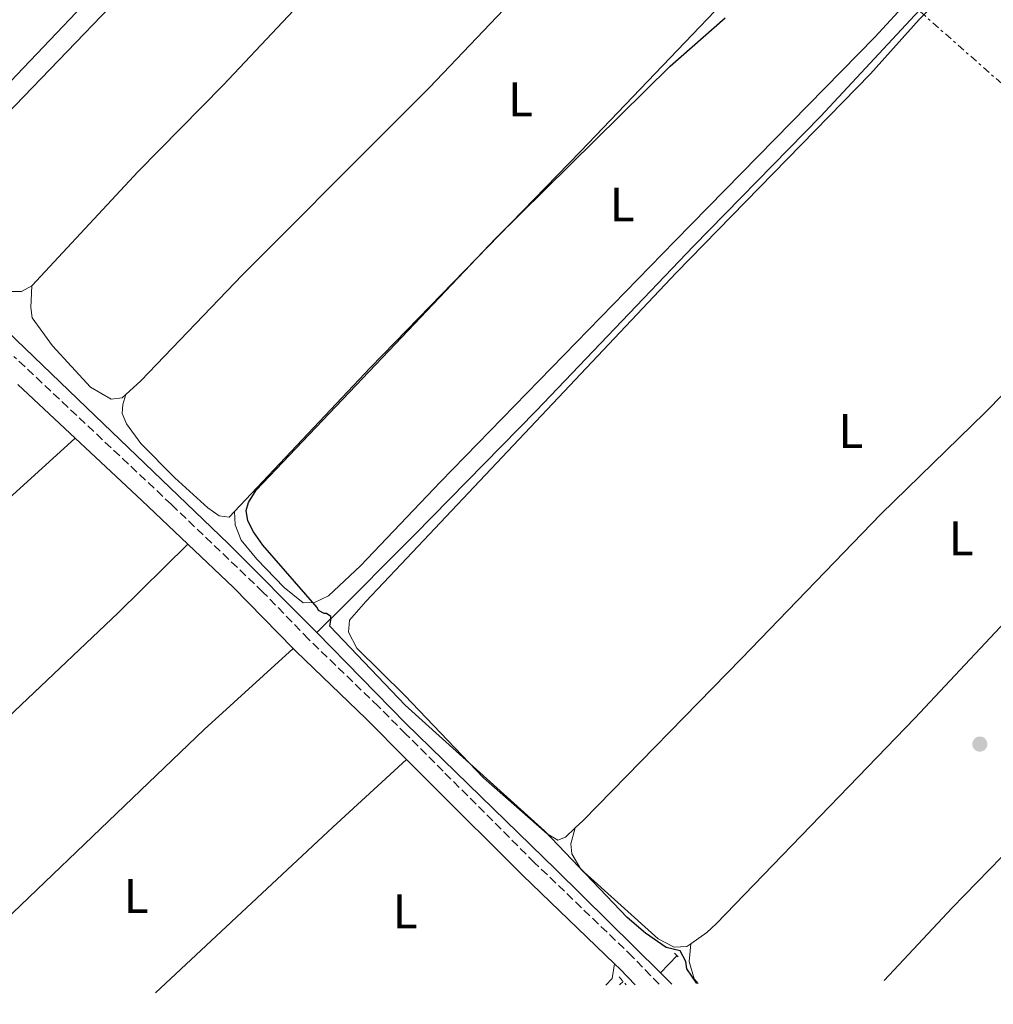
# Model space of a CAD drawing. Units: metres. Extents: x 619052 to 622541, y 4648472 to 4650844.
# Drawn here: x 621954 to 622155, y 4648519 to 4648722 of the extents above; entities that cross this region are included whole.
import ezdxf
from ezdxf.enums import TextEntityAlignment as Align

# ---------------------------------------------------------------- set-up
doc = ezdxf.new("R2010")
doc.units = ezdxf.units.M
doc.header["$MEASUREMENT"] = 0
for name, pattern in [('DGN Style 2', [1.7399219301090239, 1.043953158065414, -0.6959687720436097]), ('DGN Style 3', [2.435890702152634, 1.739921930109024, -0.6959687720436097]), ('DGN Style 7', [3.4798438602180486, 1.565929737098122, -0.6959687720436097, 0.5219765790327072, -0.6959687720436097])]:
    doc.linetypes.add(name, pattern=pattern)
for name, color, linetype, lineweight in [('Acequia sin especificar', 4, 'Continuous', 0), ('Balsa-alberca', 142, 'Continuous', 0), ('Camino', 7, 'DGN Style 3', 0), ('Curva de nivel directora', 30, 'Continuous', 30), ('Etiqueta de uso rústico', 92, 'Continuous', 0), ('Línea de cambio de uso (parcela vista)', 92, 'Continuous', 0), ('Línea eléctrica', 6, 'DGN Style 7', 0), ('Margen derecho', 7, 'Continuous', 0), ('Pontón-alcantarilla (pasos de agua)', 1, 'DGN Style 2', 0), ('Punto acotado terreno (símbolo)', 7, 'Continuous', 0)]:
    doc.layers.add(name, color=color, linetype=linetype, lineweight=lineweight)
doc.styles.add('Style-Arial', font='arial.ttf')

# ---------------------------------------------------------------- blocks, each defined once
blk = doc.blocks.new('5PATER')
at = {"layer": 'Balsa-alberca', "linetype": 'Continuous', "lineweight": 0}
h = blk.add_hatch(color=51, dxfattribs=at)
edge = h.paths.add_edge_path()
edge.add_ellipse((0, 0), major_axis=(-0.1095731443231308, -0.1110710700762829), ratio=0.9994222409660317, start_angle=0, end_angle=360)

msp = doc.modelspace()

# ---------------------------------------------------------------- linework, layer by layer
at = {"layer": 'Acequia sin especificar', "color": 4, "linetype": 'Continuous', "lineweight": 0, "extrusion": (0.1762685978334571, 0.1803441723936761, 0.9676804022514185), "elevation": 948255.9839066627, "flags": 128}
msp.add_lwpolyline([(2804346.193545556, -3637613.843733604), (2804346.193545556, -3637618.959131927)], dxfattribs=at)
at = {"layer": 'Acequia sin especificar', "color": 4, "linetype": 'Continuous', "lineweight": 0, "extrusion": (0.002127478891710216, -0.002100661930216945, 0.9999955305165221), "elevation": -8165.415842282244, "flags": 128}
msp.add_lwpolyline([(622084.5647815973, 4648518.643679427), (622086.9447974869, 4648516.293674243)], dxfattribs=at)
at = {"layer": 'Acequia sin especificar', "color": 4, "linetype": 'Continuous', "lineweight": 0, "elevation": 277.6199999999953, "flags": 128}
msp.add_lwpolyline([(622078.1500000004, 4648523.01), (622078.8899999997, 4648523.710000001)], dxfattribs=at)
at = {"layer": 'Acequia sin especificar', "color": 4, "linetype": 'Continuous', "lineweight": 0}
for points in [[(622015.7199999997, 4648595.66, 275.6399999999995), (622021.4199999999, 4648601.310000001, 275.0200000000041), (622033.0700000003, 4648612.960000001, 274.8500000000058), (622035.9400000004, 4648615.83, 274.8099999999977), (622060.9500000002, 4648641.350000001, 274.7599999999948), (622093.3799999999, 4648675.27, 274.7100000000065), (622119.5700000003, 4648701.970000001, 274.5299999999988), (622144.5999999996, 4648728.9, 274.0800000000018), (622150.0199999996, 4648734.57, 273.7700000000041), (622151.2599999999, 4648735.42, 273.7599999999948)], [(621889.0199999996, 4648721.4, 280.4600000000065), (621893.4299999997, 4648716.810000001, 279.9900000000052), (621901.2000000002, 4648709.26, 279.7299999999959), (621905.9500000002, 4648703.699999999, 279.4199999999983), (621912.8499999996, 4648696.34, 279.2400000000052), (621927.75, 4648682.289999999, 278.820000000007), (621938.3899999997, 4648672.180000001, 278.179999999993), (621951.9299999997, 4648657.76, 277.8099999999977), (621968.29, 4648641.99, 277.2700000000041), (621997.5099999999, 4648613.949999999, 276.5099999999948), (622015.7199999997, 4648595.66, 275.6399999999995)], [(622086.5599999996, 4648525.539999999, 276.0899999999965), (622065.0099999999, 4648546.82, 276.1300000000047), (622034.04, 4648576.99, 275.4499999999971), (622015.7199999997, 4648595.66, 275.6399999999995)]]:
    msp.add_polyline3d(points, dxfattribs=at)
at = {"layer": 'Camino', "color": 7, "linetype": 'DGN Style 3', "lineweight": 0}
msp.add_polyline3d([(622086.2699999994, 4648523.149999999, 277.300000000003), (622080.8299999969, 4648528.810000001, 277.300000000003), (622060.6299999974, 4648548.210000002, 277.3300000000019), (622041.7600000004, 4648567.040000001, 277.320000000007), (622034.1000000003, 4648574.719999999, 276.1199999999956), (622028.4200000007, 4648580.410000003, 277.0200000000041), (622014.0300000006, 4648594.280000002, 277.0000000000001), (622004.6400000006, 4648603.980000001, 277.1199999999955), (621985.7699999991, 4648622.030000003, 277.4600000000065), (621953.3099999975, 4648652.520000001, 278.6999999999971)], dxfattribs=at)
at = {"layer": 'Curva de nivel directora', "color": 30, "linetype": 'Continuous', "lineweight": 30, "elevation": 275, "flags": 128}
msp.add_lwpolyline([(622094.0900000003, 4648523.28), (622092.0299999996, 4648526.330000001), (622091.8199999994, 4648527.86), (622090.6300000004, 4648530.070000002), (622087.7400000002, 4648530.75), (622083.5200000004, 4648533.680000001), (622079.6800000002, 4648536.920000002), (622062.6399999993, 4648554.750000002), (622033.9399999994, 4648580.660000003), (622018.4099999993, 4648596.980000001), (622018.6199999994, 4648598.199999999), (622018.6100000006, 4648598.91), (622017.759999999, 4648599.550000002), (622017.2400000005, 4648599.529999999), (622016.0800000003, 4648600.170000001), (622015.7800000008, 4648600.780000002), (622004.6099999994, 4648613.630000001), (622002.6699999992, 4648616.4), (622001.5199999983, 4648618.680000001), (622001.1799999983, 4648620.779999999), (622001.6499999999, 4648622.41), (622003.2100000002, 4648624.99), (622031.9299999999, 4648655.140000001), (622052.5599999984, 4648676.810000001), (622088.5800000007, 4648712.390000002), (622099.8799999994, 4648722.310000002)], dxfattribs=at)
at = {"layer": 'Línea de cambio de uso (parcela vista)', "color": 92, "linetype": 'Continuous', "lineweight": 0, "extrusion": (0.4145925636214794, -0.4338390150232719, 0.7999354444162396), "elevation": -1758637.78259452, "flags": 128}
msp.add_lwpolyline([(3661348.818254883, 2344787.055567548), (3661324.020344012, 2344787.855452811), (3661244.309815218, 2344787.805459983)], dxfattribs=at)
at = {"layer": 'Línea de cambio de uso (parcela vista)', "color": 92, "linetype": 'Continuous', "lineweight": 0, "extrusion": (0.6801076879908546, -0.7284638545981115, 0.0824253922028638), "elevation": -2963241.766111661, "flags": 128}
msp.add_lwpolyline([(3626999.10291494, 245357.7788985978), (3626978.47256192, 245359.9161712279), (3626928.450349681, 245360.0265468098)], dxfattribs=at)
at = {"layer": 'Línea de cambio de uso (parcela vista)', "color": 92, "linetype": 'Continuous', "lineweight": 0, "extrusion": (-0.0484187776503078, 0.08277452180219125, 0.995391380569105), "elevation": 354936.2360363933, "flags": 128}
msp.add_lwpolyline([(-2884045.606087345, -3681310.186443242), (-2884047.392576264, -3681310.707842652), (-2884049.391500623, -3681313.106279937)], dxfattribs=at)
at = {"layer": 'Línea de cambio de uso (parcela vista)', "color": 92, "linetype": 'Continuous', "lineweight": 0}
for points in [[(622077.9699999997, 4648794.01, 277.1100000000006), (622071.1500000004, 4648786.67, 277.1300000000047), (622029.54, 4648743.359999999, 277.4499999999971), (622016.5300000003, 4648729.810000001, 277.5500000000029), (621996.4600000001, 4648708.460000001, 277.5), (621978.8899999997, 4648690.67, 277.5), (621956.9699999997, 4648667.09, 277.4499999999971)], [(621949.8399999999, 4648779.59, 278.5099999999948), (621952.7800000003, 4648781.300000001, 278.5399999999936), (621954.79, 4648781.83, 278.5599999999977), (621957.4699999997, 4648781.689999999, 278.5899999999965), (621959.6799999997, 4648780.74, 278.6399999999995), (621964.3099999996, 4648776.970000001, 278.7200000000012), (621985.6399999997, 4648755, 278.8800000000047), (621988.5999999996, 4648751.310000001, 278.8800000000047), (621989.2400000002, 4648749.140000001, 278.9499999999971), (621987, 4648745.369999999, 279.0800000000018), (621982.1500000004, 4648739.859999999, 279.2400000000052), (621971.5700000003, 4648729.220000001, 279.4400000000023), (621941.7000000002, 4648697.800000001, 279.3999999999942), (621932.4600000001, 4648688.5, 279.3999999999942), (621930.1200000001, 4648687.029999999, 279.4199999999983), (621928.3899999997, 4648686.75, 279.3999999999942), (621924.75, 4648689, 279.3399999999965), (621908, 4648705.49, 278.9799999999959), (621897.4100000003, 4648716.289999999, 279.0599999999977), (621894.8899999997, 4648719.27, 279.0599999999977), (621894.3300000001, 4648721.220000001, 279.0599999999977), (621896, 4648727.130000001, 279.1199999999953)], [(622103.9500000002, 4648775.850000001, 277.3899999999995), (622097.4000000004, 4648768.26, 277.3899999999995), (622083.3600000005, 4648754.449999999, 277.4100000000035), (622072.3799999999, 4648743.08, 277.6499999999942), (622038.9600000001, 4648707.960000001, 277.5500000000029), (622030.7199999997, 4648699.710000001, 277.5099999999948), (622000.4100000003, 4648669.33, 277.3699999999953), (621979.4299999997, 4648647.52, 277.3899999999995), (621976.3399999999, 4648644.689999999, 277.3500000000058)], [(622127.0700000003, 4648754.730000001, 276.8300000000018), (622128.4699999997, 4648755.58, 276.6499999999942), (622129.9400000004, 4648755.460000001, 276.6000000000058), (622133.4900000002, 4648753.17, 276.5200000000041), (622140.6399999997, 4648746.180000001, 276.2899999999936), (622144.2800000003, 4648741.99, 276.2799999999988), (622145.0199999996, 4648740.99, 276.2899999999936), (622145.9299999997, 4648738.65, 276.3099999999977), (622145.5899999999, 4648735.630000001, 276.2599999999948), (622142.7999999998, 4648731.439999999, 276.2700000000041), (622130.75, 4648718.359999999, 276.3999999999942), (622089.5, 4648676.26, 276.7599999999948), (622041.25, 4648626.67, 276.929999999993), (622032.9299999997, 4648617.960000001, 276.8800000000047), (622024.7699999996, 4648609.41, 276.8300000000018), (622018.1399999997, 4648603.180000001, 276.7799999999988), (622015.2400000002, 4648601.84, 276.7799999999988), (622012.9000000004, 4648601.77, 276.8000000000029), (622009.0099999999, 4648604.9, 276.7799999999988), (622003.3499999996, 4648610.730000001, 276.7100000000065), (622000.1500000004, 4648614.640000001, 276.6699999999983), (621998.8899999997, 4648617.84, 276.6199999999953), (621998.79, 4648620.600000001, 276.7599999999948)], [(621998.79, 4648620.600000001, 276.7599999999948), (622026.75, 4648650.189999999, 276.8600000000006), (622031.9199999999, 4648655.5, 276.8699999999953), (622070.1100000005, 4648694.77, 276.9400000000023), (622120.8799999999, 4648747.890000001, 276.8300000000018), (622127.0700000003, 4648754.730000001, 276.8300000000018)], [(621956.9699999997, 4648667.09, 277.4499999999971), (621954.8399999999, 4648665.930000001, 277.4700000000012), (621952.5599999996, 4648665.9, 277.4499999999971), (621948.0499999998, 4648668.060000001, 277.4499999999971), (621943.1799999997, 4648672.970000001, 277.4499999999971), (621938.6699999999, 4648678.9, 277.4700000000012), (621938.2199999997, 4648679.66, 277.4700000000012), (621937.6900000004, 4648683.5, 277.5), (621939.1500000004, 4648687.76, 277.4700000000012), (621942.0899999999, 4648691.869999999, 277.4400000000023), (621948.1399999997, 4648698.67, 277.3899999999995), (621989.2000000002, 4648741.359999999, 277.3699999999953), (621999.8700000001, 4648753.720000001, 277.320000000007)], [(622156.3399999999, 4648728.16, 275.7700000000041), (622153.2800000003, 4648729.930000001, 275.7400000000052), (622150.1500000004, 4648730.029999999, 275.5899999999965), (622143.7800000003, 4648725.82, 275.5899999999965), (622139.8700000001, 4648721.949999999, 275.6100000000006), (622129.8600000005, 4648710.789999999, 275.7200000000012), (622089.8200000003, 4648669.74, 276.1499999999942), (622033.1500000004, 4648609.74, 276.0599999999977), (622025.8700000001, 4648602.039999999, 276.0500000000029), (622022.5, 4648598.16, 276.179999999993), (622022.2800000003, 4648595.730000001, 276.2599999999948), (622024.0099999999, 4648592.439999999, 276.2400000000052), (622033.8799999999, 4648582.680000001, 275.9600000000065), (622050.0999999996, 4648565.699999999, 275.929999999993), (622063.2100000001, 4648554.130000001, 275.7700000000041), (622065.4500000002, 4648552.859999999, 275.6999999999971), (622066.9699999997, 4648553.480000001, 275.6699999999983), (622068.9800000006, 4648555.359999999, 275.6699999999983)], [(622068.9800000006, 4648555.359999999, 275.6699999999983), (622070.6200000001, 4648556.9, 275.6699999999983), (622103.2699999996, 4648590.32, 275.9100000000035), (622132.0199999996, 4648620.050000001, 275.6399999999995), (622153.4800000006, 4648641.01, 275.5399999999936), (622176.5, 4648664.430000001, 275.5399999999936), (622192.9400000004, 4648680.619999999, 275.4900000000052), (622193.9000000004, 4648681.730000001, 275.4700000000012)], [(621976.3399999999, 4648644.689999999, 277.3500000000058), (621975.6100000005, 4648644.029999999, 277.3399999999965), (621973.3799999999, 4648643.74, 277.3399999999965), (621969.0700000003, 4648646.230000001, 277.2799999999988), (621961.25, 4648654.689999999, 277.179999999993), (621957.0800000001, 4648660.460000001, 277.1300000000047), (621956.7599999999, 4648662.65, 277.1100000000006), (621956.9699999997, 4648667.09, 277.4499999999971)], [(622092.7999999998, 4648531.470000001, 275.8000000000029), (622096.1299999999, 4648533.789999999, 275.8000000000029), (622098.0599999996, 4648535.600000001, 275.8000000000029), (622139, 4648578.02, 275.6900000000023), (622162.8200000003, 4648603.41, 275.5899999999965), (622183.9900000002, 4648624.680000001, 275.4799999999959), (622214.79, 4648656.76, 275.4600000000065)], [(621976.3399999999, 4648644.689999999, 277.3500000000058), (621975.7699999996, 4648642.630000001, 277.3000000000029), (621975.6100000005, 4648640.77, 277.3000000000029), (621976.54, 4648638.619999999, 277.2700000000041), (621979.4600000001, 4648634.600000001, 277.1199999999953), (621986.5, 4648627.5, 276.9199999999983), (621993.2699999996, 4648621.350000001, 276.8600000000006), (621995.6299999999, 4648619.720000001, 276.75), (621997.6699999999, 4648619.41, 276.75), (621998.79, 4648620.600000001, 276.7599999999948)], [(621843.8499999996, 4648519.02, 278.4199999999983), (621852.7599999999, 4648527.789999999, 278.429999999993), (621901.0099999999, 4648573.430000001, 278.3300000000018), (621927.5899999999, 4648599.539999999, 278.3899999999995), (621945.4100000003, 4648617.08, 278.820000000007), (621965.9199999999, 4648635.699999999, 278.4400000000023)], [(622237.9100000003, 4648634.34, 276.0299999999988), (622202.29, 4648597.810000001, 276.1499999999942), (622182.29, 4648575.439999999, 275.9799999999959), (622146.7300000006, 4648538.92, 275.9700000000012), (622132.7100000001, 4648523.939999999, 276.070000000007)], [(621889.7999999998, 4648519.800000001, 278.1300000000047), (621899.5099999999, 4648529.109999999, 278.2299999999959), (621941.4299999997, 4648568.07, 277.9199999999983), (621974.7800000003, 4648599.699999999, 278.3399999999965), (621989.1200000001, 4648613.869999999, 277.6999999999971)], [(622068.9800000006, 4648555.359999999, 275.6699999999983), (622068.0700000003, 4648552.07, 275.6900000000023), (622068.2800000003, 4648550.039999999, 275.7200000000012), (622070.1600000003, 4648546.850000001, 275.6900000000023), (622086.1100000005, 4648532.49, 275.6199999999953), (622089.4100000003, 4648530.83, 275.6900000000023), (622092.0099999999, 4648530.92, 275.8000000000029), (622092.7999999998, 4648531.470000001, 275.8000000000029)], [(622094.3499999996, 4648523.279999999, 276.1900000000023), (622093.5300000003, 4648524.26, 276.1900000000023), (622092.5, 4648527.869999999, 276.1300000000047), (622092.7999999998, 4648531.470000001, 275.8000000000029)]]:
    msp.add_polyline3d(points, dxfattribs=at)
at = {"layer": 'Línea eléctrica', "color": 6, "linetype": 'DGN Style 7', "lineweight": 0}
msp.add_polyline3d([(621417.5300000006, 4649447.34, 277.7400000000052), (621486.8188240833, 4649370.999769063, 277.1505999999936), (621529.9826017554, 4649323.443286481, 276.7834000000003), (621611.4999999997, 4649233.63, 276.0899999999965), (621756.6700000024, 4649086.710000001, 274.5399999999936), (621948.9099999992, 4648892.38, 281.8899999999995), (622116.5900000002, 4648744.320000002, 276.8500000000058), (622294.684732457, 4648587.234646147, 274.0801000000066), (622294.6899992068, 4648587.230031538, 274.0800000000018)], dxfattribs=at)
at = {"layer": 'Margen derecho', "color": 7, "linetype": 'Continuous', "lineweight": 0, "extrusion": (0.02074259777836549, -0.01942532865754044, 0.9995961190620698), "elevation": -77121.7598278729, "flags": 128}
msp.add_lwpolyline([(3818199.589607443, 2722509.813126003), (3818199.589607443, 2722525.999889116)], dxfattribs=at)
at = {"layer": 'Margen derecho', "color": 7, "linetype": 'Continuous', "lineweight": 0, "extrusion": (0.6392138405525498, 0.6663135260763889, 0.3839686849389009), "elevation": 3495124.981368218, "flags": 128}
msp.add_lwpolyline([(2769295.84526331, -1453128.81084068), (2769308.874702397, -1453128.594237181), (2769327.69952841, -1453128.009407732)], dxfattribs=at)
at = {"layer": 'Margen derecho', "color": 7, "linetype": 'Continuous', "lineweight": 0, "extrusion": (0.1203072802923911, 0.1050863518824052, 0.9871590636552428), "elevation": 563609.8263788844, "flags": 128}
msp.add_lwpolyline([(3091858.834160698, -3481244.2127053), (3091876.414449278, -3481243.211079921), (3091889.364295478, -3481241.959048197)], dxfattribs=at)
at = {"layer": 'Margen derecho', "color": 7, "linetype": 'Continuous', "lineweight": 0, "elevation": 277.300000000003, "flags": 128}
msp.add_lwpolyline([(622081.3500000021, 4648523.059999999), (622078.280000001, 4648526.260000002), (622077.1099999996, 4648527.38)], dxfattribs=at)
at = {"layer": 'Margen derecho', "color": 7, "linetype": 'Continuous', "lineweight": 0}
for points in [[(622034.239999999, 4648569.460000002, 276.520000000004), (622025.8900000005, 4648577.830000003, 277.3500000000059), (622011.489999997, 4648591.720000001, 277.3300000000019), (622010.8799999991, 4648592.340000001, 277.3399999999965)], [(622077.1099999996, 4648527.38, 277.300000000003), (622058.1099999985, 4648545.63, 277.3300000000019), (622039.2100000001, 4648564.489999998, 277.320000000007), (622034.239999999, 4648569.460000002, 276.520000000004)]]:
    msp.add_polyline3d(points, dxfattribs=at)
at = {"layer": 'Pontón-alcantarilla (pasos de agua)', "color": 1, "linetype": 'DGN Style 2', "lineweight": 0, "elevation": 274.8800000000047, "flags": 128}
msp.add_lwpolyline([(622089.4500000002, 4648529.560000001), (622090.3700000001, 4648528.67)], dxfattribs=at)
at = {"layer": 'Pontón-alcantarilla (pasos de agua)', "color": 1, "linetype": 'DGN Style 2', "lineweight": 0, "extrusion": (0.03048023532175265, -0.03379781197561756, 0.998963794719504), "elevation": -137870.9856265918, "flags": 128}
msp.add_lwpolyline([(3575171.614252171, 3032309.713705108), (3575171.614252171, 3032307.516479584)], dxfattribs=at)

# ---------------------------------------------------------------- block references
at = {"layer": 'Punto acotado terreno (símbolo)', "color": 7, "linetype": 'Continuous', "lineweight": 0, "xscale": 10, "yscale": 10, "zscale": 10}
msp.add_blockref('5PATER', (622152.3999999973, 4648572.649999999, 274.4700000000012), dxfattribs=at)

# ---------------------------------------------------------------- texts
at = {"layer": 'Etiqueta de uso rústico', "color": 92, "linetype": 'Continuous', "lineweight": 0, "style": 'Style-Arial'}
for p in [(622057.721420381, 4648705.520009998, 277.2799999999988), (622078.6714203814, 4648683.850009999, 276.4799999999959), (622125.8214203779, 4648637.19001, 275.7599999999948), (622148.561420381, 4648615.070009999, 275.6100000000006), (621978.5014203795, 4648541.35001, 277.4700000000012), (622033.9514203777, 4648538.19001, 278.1000000000058)]:
    msp.add_text('L', height=7.000000000000002, dxfattribs=at).set_placement(p, align=Align.MIDDLE_CENTER)

doc.saveas('drawing.dxf')
